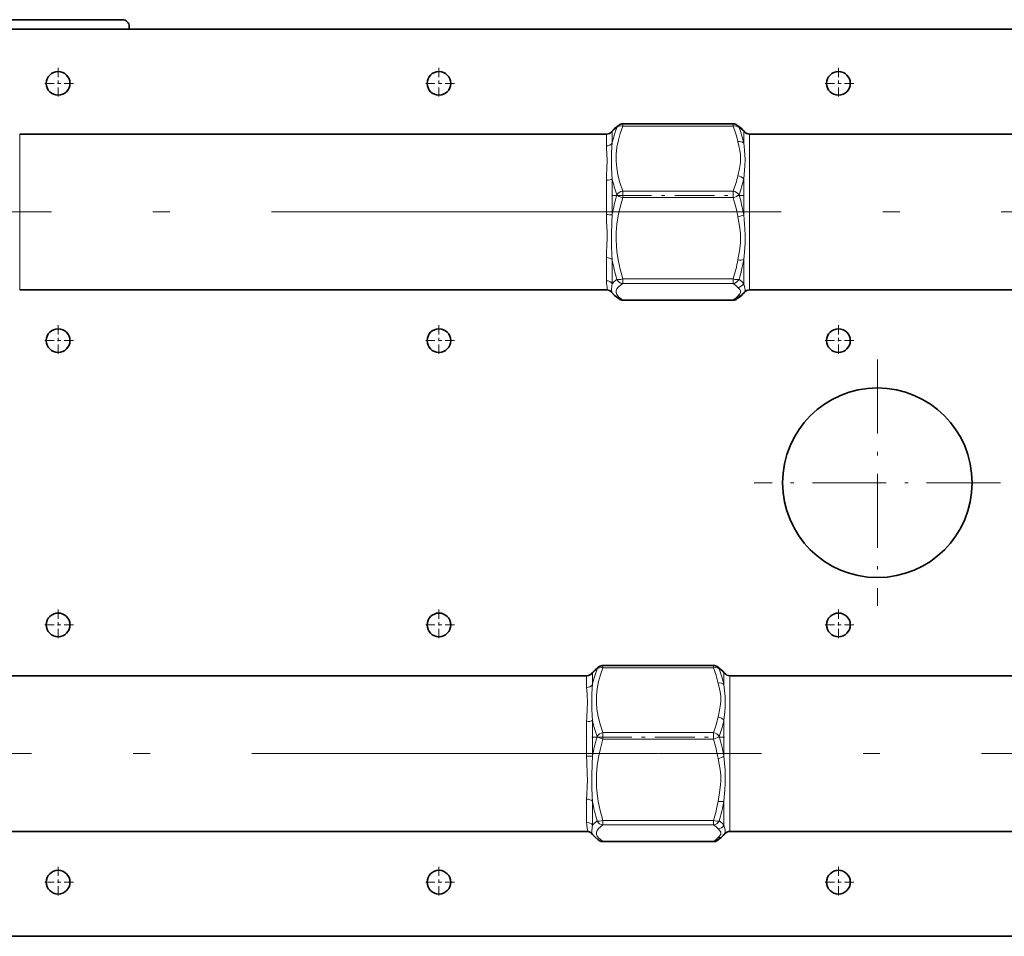
# Model space of a CAD drawing. Extents: x 0 to 420, y 0 to 297.
# Drawn here: x 125 to 154, y 153 to 180 of the extents above; entities that cross this region are included whole.
import ezdxf

# ---------------------------------------------------------------- set-up
doc = ezdxf.new("R2010")
doc.units = 0
doc.linetypes.add('DASHDOT', pattern=[18.5, 12, -3, 0.5, -3])

msp = doc.modelspace()

# ---------------------------------------------------------------- linework, layer by layer
at = {"color": 7, "lineweight": 35}
for p, q in [((124.397148, 180.46991), (128.197144, 180.46991)), ((107.747147, 180.188141), (179.147156, 180.188141)), ((128.397141, 180.269913), (128.397141, 180.188141)), ((142.976852, 177.391357), (146.237457, 177.391357)), ((125.162613, 177.08815), (142.498611, 177.08815)), ((146.722626, 177.08815), (164.051682, 177.08815)), ((125.162613, 172.488144), (142.498611, 172.488144)), ((146.722626, 172.488144), (164.051682, 172.488144)), ((142.976852, 172.184937), (146.237457, 172.184937)), ((142.392868, 161.391357), (145.653473, 161.391357)), ((124.578636, 161.088135), (141.914642, 161.088135)), ((146.138641, 161.088135), (163.467697, 161.088135)), ((124.578636, 156.488144), (141.914642, 156.488144)), ((146.138641, 156.488144), (163.467697, 156.488144)), ((142.392868, 156.184937), (145.653473, 156.184937)), ((107.747147, 153.388138), (179.147156, 153.388138))]:
    msp.add_line(p, q, dxfattribs=at)
at = {"color": 7, "linetype": 'DASHDOT', "lineweight": 13, "ltscale": 0.02275}
for p, q in [((126.29715, 179.043152), (126.29715, 178.133148)), ((137.54715, 179.043152), (137.54715, 178.133148)), ((149.347153, 179.043152), (149.347153, 178.133148)), ((126.752151, 178.58815), (125.842148, 178.58815)), ((138.002151, 178.58815), (137.092148, 178.58815)), ((149.802155, 178.58815), (148.892151, 178.58815)), ((126.29715, 171.443146), (126.29715, 170.533142)), ((137.54715, 171.443146), (137.54715, 170.533142)), ((149.347153, 171.443146), (149.347153, 170.533142)), ((126.752151, 170.988144), (125.842148, 170.988144)), ((138.002151, 170.988144), (137.092148, 170.988144)), ((149.802155, 170.988144), (148.892151, 170.988144)), ((126.29715, 163.043152), (126.29715, 162.133148)), ((137.54715, 163.043152), (137.54715, 162.133148)), ((149.347153, 163.043152), (149.347153, 162.133148)), ((126.752151, 162.588135), (125.842148, 162.588135)), ((138.002151, 162.588135), (137.092148, 162.588135)), ((149.802155, 162.588135), (148.892151, 162.588135)), ((126.29715, 155.443146), (126.29715, 154.533142)), ((137.54715, 155.443146), (137.54715, 154.533142)), ((149.347153, 155.443146), (149.347153, 154.533142)), ((126.752151, 154.988144), (125.842148, 154.988144)), ((138.002151, 154.988144), (137.092148, 154.988144)), ((149.802155, 154.988144), (148.892151, 154.988144))]:
    msp.add_line(p, q, dxfattribs=at)
at = {"color": 7, "lineweight": 13}
for p, q in [((142.664886, 176.824478), (142.664886, 177.175568)), ((142.976852, 177.3228), (142.976852, 177.391357)), ((146.237457, 177.3228), (142.976852, 177.3228)), ((146.237457, 177.3228), (146.237457, 177.391357)), ((146.549408, 176.824478), (146.549408, 177.175568)), ((125.162613, 173.991562), (125.162613, 177.08815)), ((142.491669, 176.739624), (142.491669, 177.076096)), ((146.722626, 172.542145), (146.722626, 177.08815)), ((142.491669, 174.709717), (142.491669, 175.728455)), ((142.664886, 174.706299), (142.664886, 175.769333)), ((146.549408, 174.706299), (146.549408, 175.769318)), ((142.976852, 175.211899), (142.976852, 175.408157)), ((146.237457, 175.408157), (142.976852, 175.408157)), ((146.237457, 175.211899), (146.237457, 175.408157)), ((146.237457, 175.211899), (142.976852, 175.211899)), ((125.162613, 172.542145), (125.162613, 173.991562)), ((142.491669, 172.758224), (142.491669, 173.440506)), ((142.664886, 172.669968), (142.664886, 173.381912)), ((146.549408, 172.669968), (146.549408, 173.381897)), ((142.976852, 172.677231), (142.976852, 172.808685)), ((146.237457, 172.808685), (142.976852, 172.808685)), ((146.237457, 172.677231), (146.237457, 172.808685)), ((125.162613, 172.488144), (125.162613, 172.542145)), ((146.237457, 172.677231), (142.976852, 172.677231)), ((146.722626, 172.542145), (146.722626, 172.488144)), ((142.976852, 172.184937), (142.976852, 172.18866)), ((146.237457, 172.18866), (142.976852, 172.18866)), ((146.237457, 172.184937), (146.237457, 172.18866)), ((142.080902, 160.824478), (142.080902, 161.175568)), ((142.392868, 161.3228), (142.392868, 161.391357)), ((145.653473, 161.3228), (142.392868, 161.3228)), ((145.653473, 161.3228), (145.653473, 161.391357)), ((145.965424, 160.824478), (145.965424, 161.175568)), ((141.9077, 160.739624), (141.9077, 161.07608)), ((146.138641, 156.542145), (146.138641, 161.088135)), ((141.9077, 158.709717), (141.9077, 159.728455)), ((142.080902, 158.706299), (142.080902, 159.769333)), ((145.965424, 158.706299), (145.965424, 159.769318)), ((142.392868, 159.211884), (142.392868, 159.408157)), ((145.653473, 159.408157), (142.392868, 159.408157)), ((145.653473, 159.211884), (145.653473, 159.408157)), ((145.653473, 159.211884), (142.392868, 159.211884)), ((141.9077, 156.758224), (141.9077, 157.440491)), ((142.080902, 156.669968), (142.080902, 157.381897)), ((145.965424, 156.669968), (145.965424, 157.381897)), ((142.392868, 156.677231), (142.392868, 156.80867)), ((145.653473, 156.80867), (142.392868, 156.80867)), ((145.653473, 156.677231), (145.653473, 156.80867)), ((145.653473, 156.677231), (142.392868, 156.677231)), ((146.138641, 156.542145), (146.138641, 156.488144)), ((142.392868, 156.184937), (142.392868, 156.18866)), ((145.653473, 156.18866), (142.392868, 156.18866)), ((145.653473, 156.184937), (145.653473, 156.18866))]:
    msp.add_line(p, q, dxfattribs=at)
at = {"color": 7, "linetype": 'DASHDOT', "lineweight": 13, "ltscale": 0.097818}
for p, q in [((142.650787, 175.276718), (146.563507, 175.276718)), ((142.066803, 159.276703), (145.979523, 159.276703))]:
    msp.add_line(p, q, dxfattribs=at)
at = {"color": 7, "linetype": 'DASHDOT', "lineweight": 13}
for p, q in [((144.599091, 174.788147), (123.055092, 174.788147)), ((166.159119, 174.788147), (144.615112, 174.788147)), ((144.015106, 158.788147), (122.471115, 158.788147)), ((165.575134, 158.788147), (144.031128, 158.788147))]:
    msp.add_line(p, q, dxfattribs=at)
at = {"color": 7, "linetype": 'DASHDOT', "lineweight": 13, "ltscale": 0.182}
for p, q in [((150.497147, 170.428146), (150.497147, 163.148148)), ((154.137146, 166.788147), (146.857147, 166.788147))]:
    msp.add_line(p, q, dxfattribs=at)
at = {"color": 7, "lineweight": 35}
for points in [[(142.656418, 177.168716), (142.73085, 177.252518), (142.836914, 177.337921), (142.865967, 177.357803)], [(146.348343, 177.357803), (146.470596, 177.264343), (146.526718, 177.207794)], [(142.656418, 172.407578), (142.73085, 172.323776), (142.836914, 172.238373), (142.865967, 172.218491)], [(146.348343, 172.218491), (146.470612, 172.311951), (146.526718, 172.3685)], [(142.072433, 161.168716), (142.146881, 161.252518), (142.25293, 161.337921), (142.281982, 161.357803)], [(145.764359, 161.357803), (145.886612, 161.264343), (145.942749, 161.207794)], [(142.072433, 156.407578), (142.146881, 156.323776), (142.25293, 156.238373), (142.281982, 156.218491)], [(145.764359, 156.218491), (145.886627, 156.311951), (145.942749, 156.3685)]]:
    msp.add_lwpolyline(points, dxfattribs=at)
at = {"color": 7, "lineweight": 13}
for points in [[(142.664886, 177.175568), (142.721909, 177.228622), (142.80365, 177.285965)], [(142.976852, 177.3228), (142.902191, 177.108932), (142.847839, 176.913162), (142.805908, 176.699768), (142.784302, 176.496414), (142.781448, 176.296799), (142.797134, 176.095093), (142.832825, 175.883972), (142.891144, 175.65799), (142.976852, 175.408157)], [(146.549408, 177.175568), (146.492371, 177.228622), (146.410645, 177.285965)], [(142.491669, 177.076096), (142.493347, 177.084564), (142.495148, 177.086884), (142.498611, 177.08815)], [(146.376205, 175.859894), (146.423065, 176.068863), (146.452072, 176.249496), (146.457733, 176.339478), (146.452866, 176.473297), (146.433777, 176.607422), (146.406494, 176.738281), (146.376205, 176.871078)], [(142.491669, 175.728439), (142.494675, 175.860641), (142.508453, 176.095291), (142.515778, 176.299973), (142.504944, 176.529587), (142.494659, 176.65799), (142.491669, 176.739624)], [(142.664886, 175.769333), (142.655762, 175.893799), (142.64888, 176.122757), (142.648895, 176.532272), (142.655762, 176.727402), (142.664886, 176.824478)], [(146.549408, 175.769318), (146.574554, 176.02446), (146.584274, 176.150665), (146.590332, 176.333832), (146.58638, 176.472733), (146.560852, 176.735504), (146.549408, 176.824478)], [(142.976852, 175.211899), (142.899506, 174.932678), (142.844086, 174.67778), (142.805954, 174.430283), (142.785263, 174.193481), (142.780701, 173.961166)], [(142.491669, 174.709717), (142.496185, 174.526291), (142.512878, 174.193069), (142.515457, 173.994537)], [(142.664886, 174.706299), (142.653244, 174.498398), (142.648117, 174.1138), (142.648087, 173.975754)], [(146.376205, 173.375671), (146.423065, 173.63797), (146.452072, 173.8647), (146.457733, 173.977646), (146.452866, 174.145615), (146.433777, 174.313965), (146.406494, 174.47821), (146.376205, 174.644897)], [(146.549408, 173.381897), (146.578949, 173.718857), (146.588043, 173.891754), (146.589783, 174.09259), (146.581879, 174.295242), (146.549408, 174.706299)], [(142.491669, 173.440506), (142.495087, 173.571136), (142.509857, 173.829117), (142.515457, 173.994553)], [(142.664886, 173.381912), (142.655304, 173.523666), (142.648651, 173.800308), (142.648087, 173.975769)], [(142.780701, 173.961166), (142.787292, 173.792282), (142.802429, 173.620499), (142.83902, 173.370407), (142.895813, 173.102951), (142.976852, 172.808685)], [(142.80365, 172.798126), (142.721954, 172.730789), (142.664886, 172.669968)], [(146.410645, 172.798126), (146.49234, 172.730789), (146.549408, 172.669968)], [(142.491684, 172.758224), (142.495941, 172.680496), (142.512314, 172.570557), (142.515411, 172.542145)], [(142.498611, 172.488144), (142.501648, 172.488892), (142.507721, 172.494537), (142.512665, 172.505432), (142.515411, 172.542145)], [(142.664886, 172.669968), (142.65358, 172.604721), (142.648087, 172.493332)], [(142.656418, 172.407578), (142.653397, 172.413071), (142.649887, 172.427307), (142.648087, 172.493332)], [(142.976852, 172.677231), (142.899506, 172.620468), (142.844086, 172.568649), (142.803375, 172.51387), (142.783249, 172.461548), (142.782211, 172.410049), (142.80484, 172.349457), (142.855255, 172.285522), (142.938782, 172.215118), (142.976852, 172.18866)], [(146.237457, 172.677231), (146.31749, 172.61824), (146.376205, 172.561966)], [(146.457352, 172.442932), (146.452866, 172.460464), (146.433777, 172.49469), (146.376205, 172.561966)], [(146.589981, 172.493027), (146.583481, 172.537506), (146.549408, 172.669968)], [(146.569824, 172.417191), (146.585892, 172.447815), (146.589981, 172.493027)], [(146.376205, 172.30394), (146.321625, 172.251129), (146.237457, 172.18866)], [(146.376205, 172.30394), (146.408157, 172.339706), (146.435913, 172.374237), (146.453979, 172.40863), (146.457352, 172.442932)], [(142.080902, 161.175568), (142.137924, 161.228607), (142.219666, 161.285965)], [(142.392868, 161.3228), (142.318207, 161.108932), (142.26387, 160.913162), (142.221924, 160.699768), (142.200333, 160.496414), (142.197464, 160.296799), (142.21315, 160.095093), (142.24884, 159.883972), (142.307159, 159.65799), (142.392868, 159.408157)], [(145.965424, 161.175568), (145.908401, 161.228622), (145.826675, 161.28595)], [(141.9077, 161.07608), (141.909363, 161.084564), (141.911163, 161.086884), (141.914642, 161.088135)], [(145.792236, 159.859894), (145.839081, 160.068863), (145.868088, 160.249481), (145.873749, 160.339478), (145.868896, 160.473297), (145.849792, 160.607422), (145.82251, 160.738281), (145.792236, 160.871078)], [(141.9077, 159.728455), (141.910706, 159.860626), (141.924469, 160.095291), (141.931793, 160.299973), (141.920959, 160.529572), (141.91069, 160.65799), (141.9077, 160.739624)], [(142.080902, 159.769318), (142.071777, 159.893799), (142.064911, 160.122757), (142.064911, 160.532272), (142.071777, 160.727386), (142.080902, 160.824478)], [(145.965424, 159.769318), (145.99057, 160.024445), (146.00029, 160.150665), (146.006348, 160.333832), (146.002396, 160.472748), (145.976868, 160.735504), (145.965424, 160.824478)], [(142.392868, 159.211884), (142.315521, 158.932678), (142.260101, 158.67778), (142.221985, 158.430267), (142.201294, 158.193481), (142.196716, 157.961151)], [(141.9077, 158.709717), (141.912201, 158.526291), (141.928894, 158.193069), (141.931488, 157.994537)], [(142.080902, 158.706299), (142.06926, 158.498398), (142.064148, 158.1138), (142.064102, 157.975754)], [(145.792236, 157.375671), (145.839081, 157.63797), (145.868088, 157.8647), (145.873749, 157.977646), (145.868896, 158.145615), (145.849792, 158.313965), (145.82251, 158.47821), (145.792236, 158.644897)], [(145.965424, 157.381897), (145.994965, 157.718842), (146.004059, 157.891754), (146.005798, 158.09259), (145.997894, 158.295227), (145.965424, 158.706299)], [(141.9077, 157.440491), (141.911102, 157.571136), (141.925873, 157.829117), (141.931488, 157.994537)], [(142.080902, 157.381897), (142.07132, 157.523651), (142.064667, 157.800293), (142.064102, 157.975769)], [(142.196732, 157.961151), (142.203323, 157.792282), (142.21846, 157.620499), (142.255051, 157.370392), (142.311829, 157.102936), (142.392868, 156.80867)], [(142.219666, 156.798126), (142.13797, 156.730789), (142.080902, 156.669968)], [(145.826675, 156.798126), (145.908371, 156.730789), (145.965424, 156.669968)], [(141.9077, 156.758224), (141.911957, 156.680481), (141.928329, 156.570557), (141.931442, 156.542145)], [(141.914642, 156.488144), (141.917664, 156.488876), (141.923737, 156.494537), (141.92868, 156.505432), (141.931442, 156.542145)], [(142.080902, 156.669968), (142.069595, 156.604721), (142.064102, 156.493332)], [(142.072433, 156.407578), (142.069427, 156.413055), (142.065918, 156.427307), (142.064102, 156.493332)], [(142.392868, 156.677231), (142.315521, 156.620468), (142.260101, 156.568649), (142.219391, 156.51387), (142.19928, 156.461548), (142.198242, 156.410049), (142.220856, 156.349457), (142.271271, 156.285522), (142.354813, 156.215118), (142.392868, 156.18866)], [(145.653473, 156.677231), (145.733521, 156.61824), (145.792236, 156.561966)], [(145.873367, 156.442932), (145.868896, 156.460464), (145.849792, 156.49469), (145.792236, 156.561966)], [(146.006012, 156.493027), (145.999496, 156.537506), (145.965424, 156.669968)], [(145.98584, 156.417191), (146.001907, 156.447815), (146.006012, 156.493027)], [(145.792236, 156.303925), (145.73764, 156.251114), (145.653473, 156.18866)], [(145.792236, 156.303925), (145.824173, 156.339706), (145.851929, 156.374237), (145.869995, 156.40863), (145.873367, 156.442932)]]:
    msp.add_lwpolyline(points, dxfattribs=at)
at = {"color": 7, "lineweight": 35}
for centre, radius in [((126.29715, 178.58815), 0.35), ((137.54715, 178.58815), 0.35), ((149.347153, 178.58815), 0.35), ((126.29715, 170.988144), 0.35), ((137.54715, 170.988144), 0.35), ((149.347153, 170.988144), 0.35), ((150.497147, 166.788147), 2.8), ((126.29715, 162.588135), 0.35), ((137.54715, 162.588135), 0.35), ((149.347153, 162.588135), 0.35), ((126.29715, 154.988144), 0.35), ((137.54715, 154.988144), 0.35), ((149.347153, 154.988144), 0.35)]:
    msp.add_circle(centre, radius, dxfattribs=at)
for centre, radius, start, end in [((128.197144, 180.269913), 0.2, 0, 90.000003), ((142.498688, 177.282883), 0.194723, 269.972458, 324.099334), ((142.976852, 177.19136), 0.2, 90.000003, 123.672692), ((146.237457, 177.19136), 0.2, 56.327313, 90.000003), ((145.013916, 175.820663), 2.052384, 40.703102, 42.518624), ((146.722626, 177.288147), 0.2, 220.19477, 269.999997), ((142.498688, 172.293411), 0.194723, 35.900666, 90.027542), ((146.722626, 172.288147), 0.2, 90.000003, 139.80523), ((142.976852, 172.384933), 0.2, 236.327308, 269.999997), ((146.237457, 172.384933), 0.2, 269.999997, 303.672687), ((145.014999, 173.754654), 2.050927, 317.480969, 319.297789), ((141.914719, 161.282883), 0.194723, 269.972458, 324.099334), ((142.392868, 161.19136), 0.2, 90.000003, 123.672692), ((145.653473, 161.19136), 0.2, 56.327313, 90.000003), ((144.429932, 159.820648), 2.052384, 40.703102, 42.518624), ((146.138641, 161.288147), 0.2, 220.19477, 269.999997), ((141.914719, 156.293396), 0.194723, 35.900666, 90.027542), ((146.138641, 156.288147), 0.2, 90.000003, 139.80523), ((142.392868, 156.384933), 0.2, 236.327308, 269.999997), ((145.653473, 156.384933), 0.2, 269.999997, 303.672687), ((144.43103, 157.754654), 2.050927, 317.480969, 319.297789)]:
    msp.add_arc(centre, radius, start, end, dxfattribs=at)
at = {"color": 7, "lineweight": 13}
for centre, radius, start, end in [((142.672913, 177.156982), 0.020244, 113.363443, 144.576294), ((145.859344, 176.113754), 3.272702, 159.012514, 167.456677), ((142.966141, 177.208023), 0.180209, 123.776866, 154.37599), ((143.21965, 176.146454), 3.238812, 12.92891, 21.2961), ((146.248154, 177.208023), 0.180209, 25.624035, 56.223156), ((143.355438, 176.113708), 3.272234, 12.545792, 20.9912), ((146.38559, 177.08432), 0.187525, 29.116967, 41.181379), ((146.51828, 177.116211), 0.067039, 39.766816, 62.328359), ((146.062317, 176.510025), 3.47737, 192.299021, 200.433858), ((143.219788, 176.584473), 3.238681, 338.703665, 347.071186), ((143.152283, 176.509933), 3.477056, 339.565864, 347.701375), ((147.731171, 173.823196), 5.142793, 163.359588, 170.112118), ((141.593277, 173.772491), 4.861981, 10.337072, 17.220143), ((141.483063, 173.823181), 5.14286, 9.887936, 16.640369), ((142.513214, 171.16922), 3.540453, 87.544563, 90.348397), ((147.60675, 174.250137), 5.01767, 189.964558, 196.820388), ((141.593506, 174.248032), 4.861736, 342.779575, 349.66299), ((141.608063, 174.250015), 5.017131, 343.179281, 350.035814), ((146.368469, 172.767075), 0.205323, 272.161868, 331.781338), ((142.965973, 172.369644), 0.181273, 236.50839, 273.438718), ((146.248322, 172.369644), 0.181273, 266.561277, 303.491608), ((146.383575, 172.494888), 0.191025, 267.793341, 318.559405), ((142.088928, 161.156982), 0.020244, 113.363443, 144.576294), ((145.27536, 160.113739), 3.272702, 159.012514, 167.456677), ((142.382172, 161.208023), 0.180209, 123.776866, 154.37599), ((142.635666, 160.146454), 3.238812, 12.92891, 21.2961), ((145.664185, 161.208023), 0.180209, 25.624035, 56.223156), ((142.771469, 160.113708), 3.272234, 12.545792, 20.9912), ((145.801605, 161.08432), 0.187525, 29.116967, 41.181379), ((145.934296, 161.116211), 0.067039, 39.766816, 62.328359), ((145.478333, 160.510025), 3.47737, 192.299021, 200.433858), ((142.635803, 160.584473), 3.238681, 338.703665, 347.071186), ((142.568298, 160.509933), 3.477056, 339.565864, 347.701375), ((147.147186, 157.823196), 5.142793, 163.359588, 170.112118), ((141.009293, 157.772491), 4.861981, 10.337072, 17.220143), ((140.899078, 157.823181), 5.14286, 9.887936, 16.640369), ((141.92923, 155.16922), 3.540453, 87.544563, 90.348397), ((147.022766, 158.250137), 5.01767, 189.964558, 196.820388), ((141.009537, 158.248032), 4.861736, 342.779575, 349.66299), ((141.024094, 158.25), 5.017131, 343.179281, 350.035814), ((145.784485, 156.767075), 0.205323, 272.161868, 331.781338), ((142.381989, 156.369644), 0.181273, 236.50839, 273.438718), ((145.664337, 156.369644), 0.181273, 266.561277, 303.491608), ((145.799591, 156.494888), 0.191025, 267.793341, 318.559405)]:
    msp.add_arc(centre, radius, start, end, dxfattribs=at)
for centre, major_axis, ratio, start_param, end_param in [((142.491669, 177.27504), (-0.199997, 0), 0.994759, 1.570796327, 2.617993878), ((142.976852, 177.19136), (0.186768, -0.071533), 0.631438, 1.808089172, 2.931050047), ((146.237457, 177.19136), (0.186768, 0.071533), 0.631439, 0.210541466, 1.33350345), ((146.376205, 176.739624), (0.19519, 0.04361), 0.648099, 0.354875252, 1.426997897), ((142.491669, 176.909332), (0.199997, 0), 0.848472, 4.712387715, 5.759585469), ((142.491669, 175.810211), (-0.199997, 0), 0.408827, 1.570796327, 2.617993878), ((146.376205, 175.728439), (0.19519, -0.04361), 0.648099, 0.642473107, 1.714595758), ((142.976852, 175.276718), (0.186768, 0.071533), 0.631439, 1.333503582, 2.456467386), ((146.237457, 175.276718), (0.186768, -0.071533), 0.631439, 0.68512516, 1.808089089), ((142.976852, 175.276718), (0.191292, -0.058365), 0.311393, 3.68416139, 4.807125319), ((146.237457, 175.276718), (0.191292, 0.058365), 0.311393, 4.617652641, 5.740616571), ((146.376205, 174.709717), (0.196907, 0.035049), 0.319609, 4.655560169, 5.727683149), ((142.491669, 173.323318), (-0.199997, 0), 0.585932, 3.665191429, 4.71238898), ((146.376205, 173.440491), (0.196907, -0.035049), 0.319609, 4.769217667, 5.841340318), ((142.976852, 172.873505), (0.191292, 0.058365), 0.311393, 3.494690096, 4.617652586), ((142.976852, 172.873505), (0.110893, -0.166443), 0.942833, 4.545063279, 5.668027209), ((146.237457, 172.873505), (0.110893, 0.166443), 0.942833, 3.756750752, 4.879714682), ((146.237457, 172.873505), (0.191292, -0.058365), 0.311393, 4.807125316, 5.930089245), ((142.491684, 172.581711), (0.199997, 0), 0.882579, 0.523588705, 1.570784974), ((141.9077, 161.27504), (-0.199997, 0), 0.994759, 1.570796327, 2.617993878), ((142.392868, 161.19136), (0.186768, -0.071533), 0.631438, 1.808089172, 2.931050047), ((145.653473, 161.19136), (0.186768, 0.071533), 0.631439, 0.210541466, 1.33350345), ((145.792236, 160.739624), (0.19519, 0.04361), 0.648099, 0.354875252, 1.426997897), ((141.9077, 160.909332), (0.199997, 0), 0.848472, 4.712387715, 5.759585469), ((141.9077, 159.810211), (-0.199997, 0), 0.408827, 1.570796327, 2.617993878), ((145.792236, 159.728439), (0.19519, -0.04361), 0.648099, 0.642473107, 1.714595758), ((142.392868, 159.276703), (0.186768, 0.071533), 0.631439, 1.333503583, 2.456467386), ((145.653473, 159.276703), (0.186768, -0.071533), 0.631439, 0.68512516, 1.808089089), ((142.392868, 159.276703), (0.191292, -0.058365), 0.311393, 3.68416139, 4.807125319), ((145.653473, 159.276703), (0.191292, 0.058365), 0.311393, 4.617652641, 5.740616571), ((145.792236, 158.709717), (0.196907, 0.035049), 0.319609, 4.655560169, 5.727683149), ((141.9077, 157.323318), (-0.199997, 0), 0.585932, 3.665191429, 4.71238898), ((145.792236, 157.440491), (0.196907, -0.035049), 0.319609, 4.769217667, 5.841340318), ((142.392868, 156.873505), (0.191292, 0.058365), 0.311393, 3.494690096, 4.617652586), ((142.392868, 156.873505), (0.110893, -0.166443), 0.942833, 4.545063279, 5.668027209), ((145.653473, 156.873505), (0.110893, 0.166443), 0.942833, 3.756750752, 4.879714682), ((145.653473, 156.873505), (0.191292, -0.058365), 0.311393, 4.807125316, 5.930089245), ((141.9077, 156.581711), (0.199997, 0), 0.882579, 0.523588705, 1.570784974)]:
    msp.add_ellipse(centre, major_axis=major_axis, ratio=ratio, start_param=start_param, end_param=end_param, dxfattribs=at)

doc.saveas('drawing.dxf')
